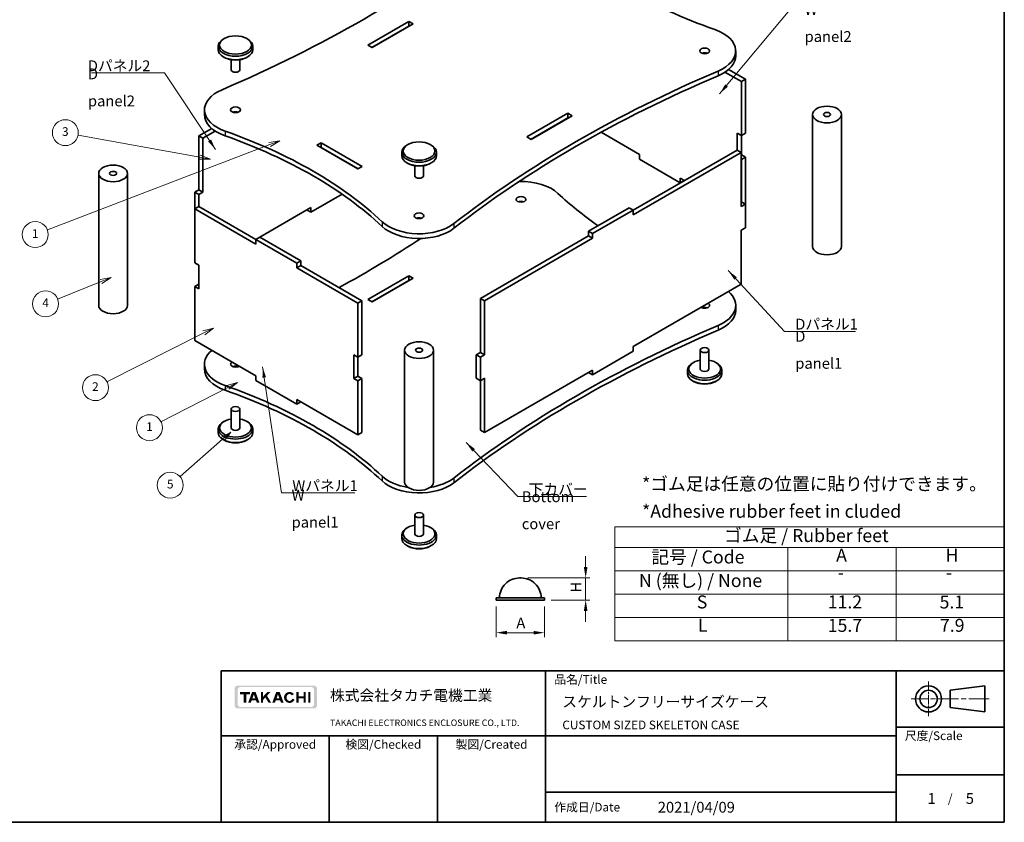
# Model space of a CAD drawing. Units: millimetres. Extents: x 14 to 5333, y 8 to 1132.
# Drawn here: x 178 to 406, y 8 to 193 of the extents above; entities that cross this region are included whole.
import ezdxf
from ezdxf.enums import TextEntityAlignment as Align

# ---------------------------------------------------------------- set-up
doc = ezdxf.new("R2010")
doc.units = ezdxf.units.MM
doc.linetypes.add('CHAIN', pattern=[0.35429999999999995, 0.2362, -0.0295, 0.0591, -0.0295])
doc.layers.get('Defpoints').update_dxf_attribs({"lineweight": 25})
for name, color, linetype, lineweight in [('Border (ISO)', 7, 'Continuous', 35), ('Dimension (ISO)', 7, 'Continuous', 18), ('Hatch (ISO)', 1, 'Continuous', 18), ('Symbol (ISO)', 7, 'Continuous', 18), ('Symbol (TK)', 100, 'Continuous', 18), ('Title (ISO)', 7, 'Continuous', 35), ('Visible (ISO)', 7, 'Continuous', 35), ('Visible Narrow (ISO)', 7, 'Continuous', 25)]:
    doc.layers.add(name, color=color, linetype=linetype, lineweight=lineweight)
doc.styles.add('Note Text (TK)', font='txt')
doc.styles.add('Note Text (TK2)', font='txt')
doc.styles.add('Note Text (TK3)', font='txt')
doc.styles.add('文字スタイル67', font='arial.ttf')
doc.dimstyles.new('Default - Method 1b (TK)', dxfattribs={"dimtxt": 2.5, "dimasz": 2.5, "dimexe": 1, "dimexo": 1.499999999999999, "dimgap": 1, "dimtad": 1, "dimtoh": 1, "dimrnd": 1e-08, "dimdsep": 46, "dimtxsty": 'Note Text (TK)', "dimcen": 0.09, "dimdle": 5, "dimclrd": 100, "dimclre": 100, "dimclrt": 7, "dimadec": 1, "dimazin": 1, "dimtfac": 1, "dimtmove": 0, "dimatfit": 3, "dimfxl": 1, "dimtolj": 1, "dimlwd": -1, "dimlwe": -1, "dimarcsym": 0})
doc.dimstyles.new('Default - Method 1b (TK)$7', dxfattribs={"dimtxt": 2.5, "dimasz": 2.5, "dimexe": 1, "dimexo": 1.499999999999999, "dimgap": 1, "dimtad": 1, "dimtoh": 1, "dimrnd": 1e-08, "dimdsep": 46, "dimtxsty": 'Note Text (TK)', "dimcen": 0.09, "dimdle": 5, "dimclrd": 100, "dimclre": 100, "dimclrt": 7, "dimadec": 1, "dimazin": 1, "dimtfac": 1, "dimtmove": 0, "dimatfit": 3, "dimfxl": 1, "dimtolj": 1, "dimlwd": -1, "dimlwe": -1, "dimarcsym": 0})

# ---------------------------------------------------------------- blocks, each defined once
blk = doc.blocks.new('図面枠 tk図枠')
at = {"layer": 'Border (ISO)'}
for p in [(405.4999999999999, 289), (14.50000000000001, 8.000000000000007)]:
    blk.add_line(p, (405.4999999999999, 8.000000000000007), dxfattribs=at)
blk = doc.blocks.new('表題欄 tk表題欄')
at = {"layer": 'Hatch (ISO)'}
h = blk.add_hatch(color=256, dxfattribs=at)
edge = h.paths.add_edge_path(flags=0)
edge.add_arc((95.57537688673352, 236.2990653650367), 0.5958259999999996, 269.9999999999897, 360)
edge.add_line((96.17120288673351, 236.2990653650368), (96.17120288673348, 239.7107813650365))
edge.add_arc((95.5753768867335, 239.7107813650366), 0.5958259999999996, 0, 90.0000000000068)
edge.add_line((95.57537688673342, 240.3066073650366), (79.13710888673356, 240.3066073650366))
edge.add_arc((79.13710888673353, 239.7107813650366), 0.5958259999999996, 89.99999999999744, 180)
edge.add_line((78.54128288673353, 239.7107813650365), (78.54128288673331, 236.2990653650368))
edge.add_arc((79.13710888673332, 236.2990653650365), 0.5958259999999996, 180, 270.0000000000231)
edge.add_line((79.13710888673356, 235.7032393650365), (95.57537688673342, 235.7032393650367))
edge = h.paths.add_edge_path()
edge.add_line((77.83935088673357, 239.9556413650366), (77.83935088673357, 236.0542053650368))
edge.add_arc((78.54128288673346, 236.0542053650367), 0.7019319999998935, 180, 270.0000000000087)
edge.add_line((78.54128288673357, 235.3522733650368), (96.17120288673352, 235.3522733650368))
edge.add_arc((96.17120288673351, 236.0542053650367), 0.7019319999998921, 270, 360)
edge.add_line((96.8731348867334, 236.0542053650368), (96.87313488673352, 239.9556413650366))
edge.add_arc((96.1712028867336, 239.9556413650367), 0.7019319999998921, 0, 90.00000000000873)
edge.add_line((96.17120288673348, 240.6575733650367), (78.54128288673357, 240.6575733650366))
edge.add_arc((78.54128288673357, 239.9556413650366), 0.7019319999999984, 90, 180)
for points in [[(79.07181288673355, 239.1476033650369), (79.07181288673355, 238.6578833650367), (79.92066088673353, 238.6578833650367), (79.92066088673353, 236.6581933650368), (80.50832488673353, 236.6581933650368), (80.50832488673353, 238.6578833650367), (81.35717288673355, 238.6578833650367), (81.35717288673355, 239.1476033650369)], [(85.68407849525303, 236.6581933650368), (84.9434673993943, 237.8918698287545), (84.41792288673358, 237.3246628822781), (84.41792288673358, 236.6581933650368), (83.89555488673355, 236.6581933650368), (83.89555488673355, 239.1476033650369), (84.41792288673358, 239.1476033650369), (84.41792288673358, 238.0993979968839), (85.38913556809511, 239.1476033650369), (86.10696490847272, 239.1476033650369), (85.31925422435492, 238.2974470774499), (86.30334488673353, 236.6581933650368)], [(92.09142939614459, 239.1476033650369), (92.09142939614459, 236.6581933650368), (92.60971639614465, 236.6581933650368), (92.60971639614465, 237.6580383650368), (93.76872039614462, 237.6580383650368), (93.76872039614462, 236.6581933650368), (94.28700739614459, 236.6581933650368), (94.28700739614459, 239.1476033650369), (93.76872039614462, 239.1476033650369), (93.76872039614462, 238.1477583650367), (92.60971639614465, 238.1477583650367), (92.60971639614465, 239.1476033650369)], [(94.84202339614467, 239.1476033650369), (94.84202339614467, 236.6581933650368), (95.36439139614473, 236.6581933650368), (95.36439139614473, 239.1476033650369)]]:
    blk.add_hatch(color=256, dxfattribs=at).paths.add_polyline_path(points)
h = blk.add_hatch(color=256, dxfattribs=at)
h.paths.add_polyline_path([(82.59020695886475, 237.7110913650368), (81.95242681460243, 237.7110913650368), (82.27131688673356, 238.5794973650367)], flags=0)
h.paths.add_polyline_path([(82.77903014574996, 237.1968853650368), (81.76360362771717, 237.1968853650368), (81.56578886050404, 236.6581933650368), (80.94907288673355, 236.6581933650368), (81.86321688673357, 239.1476033650369), (82.67941688673353, 239.1476033650369), (83.59356088673351, 236.6581933650368), (82.97684491296302, 236.6581933650368)])
h = blk.add_hatch(color=256, dxfattribs=at)
h.paths.add_polyline_path([(87.52707281460246, 237.7110913650368), (88.16485295886469, 237.7110913650368), (87.84596288673359, 238.5794973650367)], flags=0)
h.paths.add_polyline_path([(87.14043486050403, 236.6581933650368), (87.3382496277172, 237.1968853650368), (88.35367614574989, 237.1968853650368), (88.551490912963, 236.6581933650368), (89.16820688673343, 236.6581933650368), (88.25406288673352, 239.1476033650369), (87.43786288673356, 239.1476033650369), (86.52371888673358, 236.6581933650368)])
h = blk.add_hatch(color=256, dxfattribs=at)
edge = h.paths.add_edge_path()
edge.add_arc((90.52309888673334, 237.9028983650369), 1.273272000000011, 38.55054079078439, 336.5820184016556)
edge.add_line((91.69149139614446, 237.3968543650369), (91.17255542714857, 237.6216113977801))
edge.add_ellipse((90.52309888673352, 237.9028983650369), major_axis=(0, -0.7998759999999119), ratio=0.8673469387756529, start_angle=128.5505407907963, end_angle=426.582018401653, ccw=False)
edge.add_line((91.09381514418376, 238.3576891122095), (91.51887237036831, 238.6964075050431))
at = {"layer": 'Title (ISO)'}
for p, q in [((74.70882392282105, 244.052739026017), (255.7088239228211, 244.052739026017)), ((74.70882392282105, 209.052739026017), (74.70882392282105, 244.052739026017)), ((149.7088239228211, 244.052739026017), (149.7088239228211, 209.052739026017)), ((230.7088239228211, 244.052739026017), (230.7088239228211, 209.052739026017)), ((255.7088239228211, 244.052739026017), (255.7088239228211, 209.052739026017)), ((243.2088239228211, 239.552739026017), (251.2088239228211, 240.5527390260171)), ((243.2088239228211, 239.552739026017), (243.2088239228211, 235.552739026017)), ((251.2088239228211, 234.552739026017), (251.2088239228211, 240.5527390260171)), ((243.2088239228211, 235.552739026017), (251.2088239228211, 234.552739026017)), ((230.7088239228211, 231.052739026017), (255.7088239228211, 231.052739026017)), ((74.70882392282105, 229.052739026017), (230.7088239228211, 229.052739026017)), ((99.70882392282108, 229.052739026017), (99.70882392282108, 209.052739026017)), ((124.708823922821, 229.052739026017), (124.708823922821, 209.052739026017)), ((230.7088239228211, 220.052739026017), (255.7088239228211, 220.052739026017)), ((149.7088239228211, 216.052739026017), (230.7088239228211, 216.052739026017)), ((255.7088239228211, 209.052739026017), (74.70882392282105, 209.052739026017))]:
    blk.add_line(p, q, dxfattribs=at)
at = {"layer": 'Title (ISO)', "color": 4, "linetype": 'CHAIN', "lineweight": 18, "ltscale": 8.889559745788574}
blk.add_line((238.2088239228211, 241.552739026017), (238.2088239228211, 233.552739026017), dxfattribs=at)
at = {"layer": 'Title (ISO)', "color": 4, "linetype": 'CHAIN', "lineweight": 18, "ltscale": 20.00163269042969}
blk.add_line((252.2088239228211, 237.552739026017), (234.2088239228211, 237.552739026017), dxfattribs=at)
at = {"layer": 'Title (ISO)'}
for radius in [3, 2]:
    blk.add_circle((238.2088239228211, 237.552739026017), radius, dxfattribs=at)
at = {"layer": 'Title (ISO)', "color": 1, "char_height": 2.000000029802322, "line_spacing_factor": 1.5, "style": 'Note Text (TK)'}
for s, insert, attachment_point in [('\\fＭＳ Ｐゴシック|b0|i0;\\H2.0000;品名/Title', (151.708823922821, 242.052739026017), 4), ('\\fＭＳ Ｐゴシック|b0|i0;\\H2.0000;尺度/Scale', (232.7088239228211, 229.052739026017), 4), ('\\fＭＳ Ｐゴシック|b0|i0;\\H2.0000;承認/Approved', (87.20882392282108, 227.052739026017), 5), ('\\fＭＳ Ｐゴシック|b0|i0;\\H2.0000;検図/Checked', (112.208823922821, 227.052739026017), 5), ('\\fＭＳ Ｐゴシック|b0|i0;\\H2.0000;製図/Created', (137.2088239228211, 227.052739026017), 5), ('\\fＭＳ Ｐゴシック|b0|i0;\\H2.0000;作成日/Date', (151.708823922821, 212.552739026017), 4)]:
    blk.add_mtext(s, dxfattribs=dict(at, insert=insert, attachment_point=attachment_point))
at = {"layer": 'Title (ISO)', "color": 7, "line_spacing_factor": 1.5, "style": 'Note Text (TK)'}
for s, insert, char_height, attachment_point in [('株式会社タカチ電機工業', (99.87313488673345, 238.052739026017), 2.5, 4), ('\\fArial|b0|i0;\\H1.4986;TAKACHI ELECTRONICS ENCLOSURE CO., LTD.', (99.87313488673342, 232.052739026017), 1.49859994649887, 4), ('\\fＭＳ Ｐゴシック|b0|i0;\\H2.0000;/', (243.2088239228211, 214.552739026017), 2.000000029802322, 5)]:
    blk.add_mtext(s, dxfattribs=dict(at, insert=insert, char_height=char_height, attachment_point=attachment_point))
at = {"layer": 'Title (ISO)', "color": 7}
for tag, p, height, style in [('<品名>_001', (153.5667784682756, 235.6535912987443), 2.5, 'Note Text (TK)'), ('<Title>_001', (153.5696697597652, 230.5520568828656), 2.000000029802322, '文字スタイル67'), ('<総ページ数>_001', (246.7997330137301, 213.302739026017), 2.5, 'Note Text (TK)'), ('作成日_001', (175.6250171046392, 211.2814322078352), 2.5, 'Note Text (TK)'), ('<ページ_No.>_001', (237.9488807410029, 213.302739026017), 2.5, 'Note Text (TK)')]:
    blk.add_attdef(tag, p, '', height=height, dxfattribs=dict(at, style=style))
at = {"layer": 'Title (ISO)', "color": 7, "style": 'Note Text (TK)'}
blk.add_attdef('<尺度>', text='', height=2.5, dxfattribs=at).set_placement((243.2088239228211, 223.5527390260171), align=Align.MIDDLE_CENTER)
blk = doc.blocks.new('*D6')
at = {"layer": 'Defpoints', "color": 0}
for p in [(288.0517384662003, 59.34664679374123), (299.2517384662003, 59.34664679374123), (299.2517384662003, 51.81178797882193)]:
    blk.add_point(p, dxfattribs=at)
at = {"layer": 'Dimension (ISO)', "color": 100}
for p, q in [((288.0517384662003, 57.84664679374124), (288.0517384662003, 50.81178797882192)), ((299.2517384662003, 57.84664679374124), (299.2517384662003, 50.81178797882192)), ((290.5517384662003, 51.81178797882193), (296.7517384662003, 51.81178797882193))]:
    blk.add_line(p, q, dxfattribs=at)
for points in [[(290.5517384662003, 52.22845464548859), (290.5517384662003, 51.39512131215526), (288.0517384662003, 51.81178797882193)], [(296.7517384662003, 52.22845464548859), (296.7517384662003, 51.39512131215526), (299.2517384662003, 51.81178797882193)]]:
    blk.add_solid(points, dxfattribs=at)
at = {"layer": 'Dimension (ISO)', "color": 7, "insert": (291.9684997796722, 54.06178797882192), "char_height": 2.5, "attachment_point": 4, "style": 'Note Text (TK)'}
blk.add_mtext('\\A1; A', dxfattribs=at)
blk = doc.blocks.new('*D7')
at = {"layer": 'Defpoints', "color": 0}
for p in [(293.8517405229681, 64.45099676602064), (308.7507553413647, 64.45099676602064), (299.2517384662004, 59.34664679374126)]:
    blk.add_point(p, dxfattribs=at)
at = {"layer": 'Dimension (ISO)', "color": 100}
for p, q in [((308.7507553413647, 66.95099676602064), (308.7507553413647, 69.45099676602064)), ((295.3517405229682, 64.45099676602064), (309.7507553413647, 64.45099676602064)), ((308.7507553413647, 59.34664679374127), (308.7507553413647, 64.45099676602064)), ((300.7517384662004, 59.34664679374126), (309.7507553413647, 59.34664679374127)), ((308.7507553413647, 56.84664679374127), (308.7507553413647, 54.34664679374127))]:
    blk.add_line(p, q, dxfattribs=at)
for points in [[(308.334088674698, 66.95099676602064), (309.1674220080314, 66.95099676602064), (308.7507553413647, 64.45099676602064)], [(308.334088674698, 56.84664679374127), (309.1674220080314, 56.84664679374127), (308.7507553413647, 59.34664679374127)]]:
    blk.add_solid(points, dxfattribs=at)
at = {"layer": 'Dimension (ISO)', "color": 7, "insert": (306.5007553413646, 60.30791264155897), "char_height": 2.5, "attachment_point": 4, "rotation": 90, "style": 'Note Text (TK)'}
blk.add_mtext('\\A1; H', dxfattribs=at)
blk = doc.blocks.new('テーブル2')
at = {"layer": 'Symbol (ISO)'}
for p, q in [((315.5, 76.28779877669749), (405.4999999999999, 76.28779877669749)), ((315.5, 76.28779877669749), (315.5, 71.5077986574882)), ((405.4999999999999, 76.28779877669749), (405.4999999999999, 71.5077986574882)), ((315.5, 71.5077986574882), (405.4999999999999, 71.5077986574882)), ((315.5, 71.5077986574882), (315.5, 66.1077985382789)), ((355.5, 71.5077986574882), (355.5, 66.1077985382789)), ((380.5, 71.5077986574882), (380.5, 66.1077985382789)), ((405.4999999999999, 71.5077986574882), (405.4999999999999, 66.1077985382789)), ((315.5, 66.1077985382789), (405.4999999999999, 66.1077985382789)), ((315.5, 66.1077985382789), (315.5, 49.90779818065103)), ((355.5, 66.1077985382789), (355.5, 49.90779818065103)), ((380.5, 66.1077985382789), (380.5, 49.90779818065103)), ((405.4999999999999, 66.1077985382789), (405.4999999999999, 49.90779818065103)), ((315.5, 60.70779841906961), (405.4999999999999, 60.70779841906961)), ((315.5, 55.30779829986031), (405.4999999999999, 55.30779829986031)), ((315.5, 49.90779818065103), (405.4999999999999, 49.90779818065103))]:
    blk.add_line(p, q, dxfattribs=at)
at = {"layer": 'Symbol (ISO)', "color": 7, "char_height": 3.000000119209289, "attachment_point": 7, "style": 'Note Text (TK3)'}
for s, insert in [('ゴム足 / Rubber feet', (340.7391720185059, 71.81885132945712)), ('記号 / Code', (323.9371227484665, 66.86043015859659)), ('A', (366.6365474852268, 67.29025469805684)), ('H', (391.9070043518212, 67.3077985801884)), ('N (無し) / None', (321.0736709191468, 61.41657038993772)), ('-', (367.0115933085948, 63.26744764513906)), ('-', (392.0115933085948, 63.26744764513906)), ('S', (334.4371234637223, 56.47271059904351)), ('11.2', (364.6938398113946, 56.48148259307827)), ('5.1', (390.5478460788885, 56.46393873248353)), ('L', (334.6734746213386, 51.10779822256055)), ('15.7', (364.6938398113946, 51.06393861327425)), ('7.9', (390.6246462785487, 51.07271047983423))]:
    blk.add_mtext(s, dxfattribs=dict(at, insert=insert))
blk = doc.blocks.new('バルーン1')
at = {"layer": 'Symbol (TK)', "color": 100}
for p, q in [((219.5755803483582, 161.6755054135437), (191.4500724820332, 166.7970593987611)), ((219.5755803483582, 161.6755054135437), (222.0351345949744, 161.2276294173666)), ((222.0351345949744, 161.2276294173666), (219.6651555475936, 162.167416262867)), ((219.4860051491227, 161.1835945642204), (222.0351345949744, 161.2276294173666))]:
    blk.add_line(p, q, dxfattribs=at)
at = {"layer": 'Symbol (TK)'}
blk.add_circle((188.5000039803121, 167.3342562793816), 3.000000044703483, dxfattribs=at)
at = {"layer": 'Symbol (TK)', "color": 7, "insert": (188.5000039803121, 167.328408326238), "char_height": 2.000000029802322, "attachment_point": 5, "style": 'Note Text (TK2)'}
blk.add_mtext('3', dxfattribs=at)
blk = doc.blocks.new('バルーン2')
at = {"layer": 'Symbol (TK)', "color": 100}
for p, q in [((235.7474779491258, 164.5768746513482), (184.3487387213983, 144.8619171687676)), ((238.0816594255868, 165.4721940552185), (235.5684140683518, 165.0437109466404)), ((235.7474779491258, 164.5768746513482), (238.0816594255868, 165.4721940552185)), ((235.9265418298999, 164.1100383560561), (238.0816594255868, 165.4721940552185))]:
    blk.add_line(p, q, dxfattribs=at)
at = {"layer": 'Symbol (TK)'}
blk.add_circle((181.5515154402835, 143.7889893326951), 3.000000044703483, dxfattribs=at)
at = {"layer": 'Symbol (TK)', "color": 7, "insert": (181.5515154402835, 143.765597520121), "char_height": 2.000000029802322, "attachment_point": 5, "style": 'Note Text (TK2)'}
blk.add_mtext('1', dxfattribs=at)
blk = doc.blocks.new('バルーン3')
at = {"layer": 'Symbol (TK)', "color": 100}
for p, q in [((196.7727834696326, 132.9233561809898), (186.7166937699268, 128.9005029809455)), ((199.0939419793835, 133.8519159112232), (196.5870715235859, 133.38758788294)), ((196.7727834696326, 132.9233561809898), (199.0939419793835, 133.8519159112232)), ((196.9584954156793, 132.4591244790396), (199.0939419793835, 133.8519159112232))]:
    blk.add_line(p, q, dxfattribs=at)
at = {"layer": 'Symbol (TK)'}
blk.add_circle((183.9375788331763, 127.7887416750648), 3.000000044703483, dxfattribs=at)
at = {"layer": 'Symbol (TK)', "color": 7, "insert": (183.9375788331763, 127.7711978162163), "char_height": 2.000000029802322, "attachment_point": 5, "style": 'Note Text (TK2)'}
blk.add_mtext('4', dxfattribs=at)
blk = doc.blocks.new('バルーン4')
at = {"layer": 'Symbol (TK)', "color": 100}
for p, q in [((220.5026349863589, 121.0769284983336), (198.1174414990997, 109.7705086138647)), ((222.7341458678896, 122.2040306168704), (220.2772145626516, 121.5232306746397)), ((220.5026349863589, 121.0769284983336), (222.7341458678896, 122.2040306168704)), ((220.7280554100663, 120.6306263220274), (222.7341458678896, 122.2040306168704))]:
    blk.add_line(p, q, dxfattribs=at)
at = {"layer": 'Symbol (TK)'}
blk.add_circle((195.4485047735005, 108.4224693716808), 3.000000044703483, dxfattribs=at)
at = {"layer": 'Symbol (TK)', "color": 7, "insert": (195.4485047735005, 108.4049255128323), "char_height": 2.000000029802322, "attachment_point": 5, "style": 'Note Text (TK2)'}
blk.add_mtext('2', dxfattribs=at)
blk = doc.blocks.new('バルーン5')
at = {"layer": 'Symbol (TK)', "color": 100}
for p, q in [((228.2837678503546, 109.624887368109), (225.8315157547757, 108.9274207669527)), ((226.0599613355973, 108.4826594640012), (228.2837678503546, 109.624887368109)), ((226.2884069164188, 108.0378981610497), (228.2837678503546, 109.624887368109)), ((226.0599613355973, 108.4826594640012), (210.595504536487, 100.5395520216078))]:
    blk.add_line(p, q, dxfattribs=at)
at = {"layer": 'Symbol (TK)'}
blk.add_circle((207.9351541528442, 99.17309930967659), 3.000000044703483, dxfattribs=at)
at = {"layer": 'Symbol (TK)', "color": 7, "insert": (207.9351541528442, 99.14970749710247), "char_height": 2.000000029802322, "attachment_point": 5, "style": 'Note Text (TK2)'}
blk.add_mtext('1', dxfattribs=at)
blk = doc.blocks.new('バルーン6')
at = {"layer": 'Symbol (TK)', "color": 100}
for p, q in [((226.7307531162085, 98.15244169673782), (224.5219204737304, 96.87923379638418)), ((224.8517232485091, 96.50342782284427), (226.7307531162085, 98.15244169673782)), ((225.1815260232878, 96.12762184930438), (226.7307531162085, 98.15244169673782)), ((224.8517232485091, 96.50342782284427), (215.0040141844363, 87.86119751460285))]:
    blk.add_line(p, q, dxfattribs=at)
at = {"layer": 'Symbol (TK)'}
blk.add_circle((212.7529897591731, 85.8857257184697), 3.000000044703483, dxfattribs=at)
at = {"layer": 'Symbol (TK)', "color": 7, "insert": (212.7529897591731, 85.87987776532617), "char_height": 2.000000029802322, "attachment_point": 5, "style": 'Note Text (TK2)'}
blk.add_mtext('5', dxfattribs=at)

msp = doc.modelspace()

# ---------------------------------------------------------------- linework, layer by layer
at = {"layer": 'Visible (ISO)'}
for p, q in [((258.4198870037284, 187.5866174680175), (267.8951178716281, 193.0571445602333)), ((267.8951178716281, 191.9684824523297), (259.3626960453105, 187.0422864140657)), ((268.8850673652893, 192.4855969535839), (259.4098364973896, 187.0150698613681)), ((267.8951178716281, 193.0571445602333), (267.8951178716281, 191.9684824523297)), ((267.8951178716281, 193.0571445602333), (268.8850673652893, 192.4855969535839)), ((267.9422583237073, 191.9412658996321), (267.8951178716281, 191.9684824523297)), ((225.2330087400398, 189.083527866385), (224.9973064796443, 188.9474451028971)), ((230.4184584687411, 189.083527866385), (230.6541607291366, 188.9474451028971)), ((223.8257336043905, 187.3144519410416), (223.8257336043905, 186.4979553601139)), ((231.8257336043905, 187.3144519410416), (231.8257336043905, 186.4979553601139)), ((259.4098364973896, 187.0150698613681), (258.4198870037284, 187.5866174680175)), ((225.2330087400398, 184.7288794347704), (224.9973064796443, 184.8649621982584)), ((230.4184584687411, 184.7288794347704), (230.6541607291366, 184.8649621982584)), ((343.4203462615815, 186.225789833138), (343.4203462615815, 185.1371277252343)), ((226.8257336043904, 184.1890895242687), (226.8257336043904, 181.8711414015234)), ((228.8257336043904, 184.1890895242687), (228.8257336043904, 181.8711414015234)), ((344.7340547605663, 179.1222695790667), (340.9250526994601, 181.3213979443902)), ((341.7439623449487, 181.937262348029), (345.6768638021483, 179.6666006330185)), ((344.7340547605663, 179.1222695790667), (345.6768638021483, 179.6666006330185)), ((344.7340547605663, 166.6570884435701), (344.7340547605663, 179.1222695790667)), ((345.6768638021484, 179.6666006330185), (345.6768638021484, 167.2014194975219)), ((220.6541607291367, 172.6175134843425), (220.6541607291367, 171.5288513764389)), ((295.1894396254289, 166.3577063638966), (304.6646704933287, 171.8282334561124)), ((304.6646704933287, 170.7395713482088), (296.1322486670109, 165.8133753099448)), ((305.6546199869898, 171.256685849463), (296.17938911909, 165.7861587572472)), ((304.6646704933287, 171.8282334561124), (304.6646704933287, 170.7395713482088)), ((304.6646704933287, 171.8282334561124), (305.6546199869898, 171.256685849463)), ((304.7118109454078, 170.7123547955112), (304.6646704933287, 170.7395713482088)), ((361.1997113004562, 141.0463123551371), (361.1997113004562, 171.5288513764389)), ((367.8663779671229, 141.0463123551371), (367.8663779671229, 171.5288513764389)), ((219.3640224561915, 166.6162636145237), (222.3305446457695, 168.3289859992336)), ((219.3640224561915, 166.6162636145237), (220.3068314977735, 166.0719325605719)), ((219.3640224561915, 154.1238659263295), (219.3640224561915, 166.6162636145237)), ((223.149454291258, 167.7131215955947), (220.3068314977735, 166.0719325605719)), ((296.17938911909, 165.7861587572472), (295.1894396254289, 166.3577063638966)), ((312.3091527483585, 167.4146895683555), (321.1638287210147, 162.3024400119556)), ((343.7912457189842, 163.3094524617664), (343.7912457189842, 167.2014194975219)), ((343.7912457189842, 167.2014194975219), (344.7340547605663, 166.6570884435701)), ((344.7340547605663, 166.6570884435701), (345.6768638021484, 167.2014194975219)), ((344.7340547605663, 166.6570884435701), (344.7340547605663, 162.2480069065604)), ((220.3068314977735, 166.0719325605719), (220.3068314977735, 153.5795348723777)), ((246.6347739839526, 164.4525476750653), (247.6247234776138, 165.0240952817147)), ((256.1100048518524, 158.9820205828495), (246.6347739839526, 164.4525476750653)), ((247.6247234776138, 163.935433173811), (247.5775830255347, 163.9082166211134)), ((247.6247234776138, 165.0240952817147), (247.6247234776138, 163.935433173811)), ((247.6247234776138, 165.0240952817147), (257.0999543455136, 159.5535681894989)), ((256.1571453039314, 159.0092371355471), (247.6247234776138, 163.935433173811)), ((267.6594156112326, 164.5886304385532), (267.4237133508371, 164.4525476750653)), ((272.844865339934, 164.5886304385532), (273.0805676003295, 164.4525476750653)), ((266.2521404755833, 162.8195545132098), (266.2521404755833, 162.0030579322821)), ((274.2521404755832, 162.8195545132098), (274.2521404755832, 162.0030579322821)), ((319.7496151586416, 149.4562271386927), (343.7676754929447, 163.3230607381152)), ((344.7104845345268, 162.7787296841634), (319.7496151586416, 148.367565030789)), ((321.1638287210147, 162.3024400119556), (321.1638287210147, 161.2137779040519)), ((344.7104845345268, 162.7787296841634), (343.7676754929447, 163.3230607381152)), ((344.7104845345268, 150.2863319959692), (344.7104845345268, 162.7787296841634)), ((344.7340547605663, 162.2480069065604), (344.7104845345268, 162.2343986302117)), ((344.7340547605663, 162.2480069065604), (345.6768638021484, 161.7036758526086)), ((345.6768638021484, 161.7036758526086), (344.7340547605663, 161.1593447986568)), ((345.6768638021484, 161.7036758526086), (345.6768638021484, 149.2384947171119)), ((257.0999543455136, 159.5535681894989), (256.1100048518524, 158.9820205828495)), ((267.6594156112326, 160.2339820069387), (267.4237133508371, 160.3700647704267)), ((269.2521404755833, 159.6941920964369), (269.2521404755833, 157.3762439736916)), ((271.2521404755833, 159.6941920964369), (271.2521404755833, 157.3762439736916)), ((272.844865339934, 160.2339820069387), (273.0805676003295, 160.3700647704267)), ((330.5919191368354, 155.7704673645337), (321.1638287210147, 161.2137779040519)), ((344.7340547605663, 161.1593447986568), (344.7104845345268, 161.1729530750055)), ((344.7340547605663, 151.3613858275241), (344.7340547605663, 161.1593447986568)), ((196.2081290235952, 127.4380360063417), (196.2081290235952, 157.9205750276434)), ((202.8747956902618, 127.4380360063417), (202.8747956902618, 157.9205750276434)), ((330.5919191368354, 156.8591294724374), (331.5818686304965, 156.287581865788)), ((330.5919191368354, 156.8591294724374), (330.5919191368354, 155.7704673645337)), ((331.5347281784174, 156.3147984184856), (330.5919191368354, 155.7704673645337)), ((219.3640224561915, 154.1238659263295), (218.4212134146094, 153.5795348723777)), ((219.3640224561915, 153.0352038184259), (218.4212134146094, 153.5795348723777)), ((218.4212134146094, 153.5795348723777), (218.4212134146094, 149.7420009420174)), ((219.3640224561915, 154.1238659263295), (220.3068314977735, 153.5795348723777)), ((220.3068314977735, 153.5795348723777), (219.3640224561915, 153.0352038184259)), ((219.3640224561915, 150.2591154432716), (219.3640224561915, 153.0352038184259)), ((252.4645158695149, 153.1214122653016), (245.2677008736586, 148.9663291901361)), ((219.3404522301519, 150.2727237196204), (218.3976431885698, 149.7283926656686)), ((219.3404522301519, 150.2727237196204), (232.5397788123008, 142.652088964295)), ((344.7104845345268, 151.3749941038728), (345.6532935761089, 150.830663049921)), ((344.7104845345268, 150.2863319959692), (345.6532935761089, 150.830663049921)), ((345.6532935761089, 150.830663049921), (345.6532935761089, 145.3873525104029)), ((218.3976431885698, 149.7283926656686), (218.3976431885698, 137.263211530172)), ((232.5397788123008, 141.5634268563913), (218.3976431885698, 149.7283926656686)), ((232.4926383602216, 142.6793055169925), (245.2677008736586, 150.0549912980397)), ((245.2677008736586, 148.9663291901361), (244.3248918320765, 149.5106602440879)), ((245.2677008736586, 150.0549912980397), (245.2677008736586, 148.9663291901361)), ((309.378715701239, 144.5572476531263), (318.8068061170596, 150.0005581926445)), ((319.7496151586416, 149.4562271386927), (310.321524742821, 144.0129165991745)), ((318.8068061170596, 150.0005581926445), (319.7496151586416, 149.4562271386927)), ((319.7496151586416, 148.367565030789), (319.7496151586416, 149.4562271386927)), ((345.6532935761089, 149.2248864407632), (345.6768638021484, 149.2384947171119)), ((284.4178463253538, 129.0574208918483), (309.378715701239, 143.4685855452227)), ((310.321524742821, 144.0129165991745), (309.378715701239, 144.5572476531263)), ((309.378715701239, 143.4685855452227), (309.378715701239, 144.5572476531263)), ((310.321524742821, 142.9242544912709), (309.378715701239, 143.4685855452227)), ((310.321524742821, 142.9242544912709), (310.321524742821, 144.0129165991745)), ((344.7104845345267, 144.843021456451), (345.6532935761089, 145.3873525104029)), ((344.7104845345267, 132.3506237682568), (344.7104845345267, 144.843021456451)), ((233.4825878538828, 143.1964200182468), (232.5397788123008, 142.652088964295)), ((232.5397788123008, 142.652088964295), (241.9678692281214, 137.2087784247768)), ((232.5397788123008, 141.5634268563913), (232.5397788123008, 142.652088964295)), ((242.9106782697035, 137.7531094787286), (233.4825878538828, 143.1964200182468)), ((310.321524742821, 142.9242544912709), (285.3606553669359, 128.5130898378965)), ((218.3976431885698, 137.263211530172), (219.3404522301519, 136.7188804762201)), ((219.3404522301519, 136.7188804762201), (219.3404522301519, 131.2211368313068)), ((241.9678692281214, 137.2087784247768), (242.9106782697035, 137.7531094787286)), ((241.9678692281214, 136.1201163168731), (241.9678692281214, 137.2087784247768)), ((242.9106782697035, 136.664447370825), (241.9678692281214, 136.1201163168731)), ((242.9106782697035, 136.664447370825), (242.9106782697035, 137.7531094787286)), ((242.9106782697035, 136.664447370825), (257.0528138934344, 128.4994815615477)), ((256.1100048518524, 127.9551505075959), (241.9678692281214, 136.1201163168731)), ((258.4198870037284, 128.7988636412212), (267.8951178716281, 134.269390733437)), ((267.8951178716281, 134.269390733437), (267.8951178716281, 133.1807286255334)), ((267.8951178716281, 134.269390733437), (268.8850673652893, 133.6978431267876)), ((218.3976431885698, 131.7654678852586), (219.3404522301519, 132.3097989392104)), ((267.8951178716281, 133.1807286255334), (259.3626960453105, 128.2545325872694)), ((268.8850673652893, 133.6978431267876), (259.4098364973896, 128.2273160345719)), ((267.9422583237073, 133.1535120728358), (267.8951178716281, 133.1807286255334)), ((319.7496151586416, 117.9394591148825), (344.7104845345268, 132.3506237682568)), ((219.3404522301519, 131.2211368313068), (218.3976431885698, 131.7654678852586)), ((218.3976431885698, 131.7654678852586), (218.3976431885699, 119.300286749762)), ((257.0528138934344, 128.4994815615477), (256.1100048518524, 127.9551505075959)), ((256.1100048518524, 115.4899693720993), (256.1100048518524, 127.9551505075959)), ((257.0528138934344, 128.4994815615477), (257.0528138934344, 116.0343004260511)), ((259.4098364973896, 128.2273160345719), (258.4198870037284, 128.7988636412212)), ((285.3606553669359, 128.5130898378965), (284.4178463253538, 129.0574208918483)), ((284.4178463253538, 116.5650232036541), (284.4178463253538, 129.0574208918483)), ((285.3606553669359, 128.5130898378965), (285.3606553669359, 116.0206921497023)), ((343.4203462615815, 127.4380360063417), (343.4203462615815, 126.349373898438)), ((218.3976431885699, 119.300286749762), (232.5397788123008, 111.1353209404847)), ((266.91880714225, 117.0957459812571), (266.91880714225, 86.6132069599554)), ((273.5854738089166, 117.0957459812571), (273.5854738089166, 86.6132069599554)), ((284.4178463253538, 116.5650232036541), (283.4750372837718, 116.0206921497023)), ((284.4178463253538, 116.5650232036541), (285.3606553669359, 116.0206921497023)), ((319.7496151586416, 116.8507970069788), (310.321524742821, 111.4074864674607)), ((319.7496151586416, 117.9394591148825), (319.7496151586416, 116.8507970069788)), ((335.2487733863277, 112.7410975496426), (335.2487733863277, 117.0957459812572)), ((337.2487733863277, 112.7410975496426), (337.2487733863277, 117.0957459812572)), ((220.6541607291367, 113.8297596575462), (220.6541607291367, 112.7410975496426)), ((255.1671958102702, 116.0343004260511), (256.1100048518524, 115.4899693720993)), ((255.1671958102703, 110.5365567811377), (255.1671958102702, 116.0343004260511)), ((256.1100048518524, 115.4899693720993), (257.0528138934344, 116.0343004260511)), ((256.1100048518524, 115.4899693720993), (256.1100048518524, 111.0808878350896)), ((283.4750372837718, 116.0206921497023), (284.4178463253538, 115.4763610957505)), ((283.4750372837717, 110.5773816101841), (283.4750372837717, 116.0206921497023)), ((285.3606553669359, 116.0206921497023), (284.4178463253538, 115.4763610957505)), ((284.4178463253538, 115.4763610957505), (284.4178463253538, 110.0330505562323)), ((333.656048521977, 114.2380079480101), (333.4203462615815, 114.1019251845222)), ((338.8414982506783, 114.2380079480101), (339.0772005110739, 114.1019251845222)), ((285.3606553669359, 98.08498392198996), (310.321524742821, 112.4961485753643)), ((310.321524742821, 111.4074864674607), (309.378715701239, 111.9518175214125)), ((310.321524742821, 112.4961485753643), (310.321524742821, 111.4074864674607)), ((332.2487733863277, 111.652435441739), (332.2487733863277, 112.4689320226667)), ((340.2487733863277, 111.652435441739), (340.2487733863277, 112.4689320226667)), ((232.5397788123008, 111.1353209404847), (232.5397788123008, 110.0466588325811)), ((232.5397788123008, 110.0466588325811), (241.9678692281214, 104.6033482930629)), ((256.1100048518524, 111.0808878350896), (255.1671958102703, 110.5365567811377)), ((256.1100048518524, 109.9922257271859), (255.1671958102703, 110.5365567811377)), ((256.1100048518524, 111.0808878350896), (257.0528138934344, 110.5365567811377)), ((257.0528138934344, 110.5365567811377), (256.1100048518524, 109.9922257271859)), ((256.1100048518524, 97.5270445916893), (256.1100048518524, 109.9922257271859)), ((257.0528138934344, 110.5365567811377), (257.0528138934344, 98.07137564564115)), ((284.4178463253538, 110.0330505562323), (283.4750372837717, 110.5773816101841)), ((285.3606553669359, 110.5773816101841), (284.4178463253538, 110.0330505562323)), ((284.4178463253538, 98.62931497594175), (284.4178463253538, 110.0330505562323)), ((285.3606553669359, 110.5773816101841), (285.3606553669359, 98.08498392198996)), ((333.656048521977, 109.8833595163956), (333.4203462615815, 110.0194422798835)), ((338.8414982506783, 109.8833595163956), (339.0772005110739, 110.0194422798835)), ((241.9678692281214, 105.6920104009666), (256.1100048518524, 97.5270445916893)), ((241.9678692281214, 105.6920104009666), (241.9678692281214, 104.6033482930629)), ((241.9678692281214, 104.6033482930629), (242.9106782697035, 105.1476793470147)), ((226.8257336043904, 99.13282120084718), (226.8257336043904, 103.4874696324617)), ((228.8257336043904, 99.13282120084718), (228.8257336043904, 103.4874696324617)), ((225.2330087400398, 100.6297315992147), (224.9973064796443, 100.4936488357267)), ((230.4184584687411, 100.6297315992147), (230.6541607291366, 100.4936488357267)), ((257.0528138934343, 100.7930309154002), (257.0999543455135, 100.7658143627026)), ((257.0999543455135, 100.7658143627026), (257.0528138934343, 100.738597810005)), ((223.8257336043905, 98.04415909294354), (223.8257336043905, 98.86065567387126)), ((231.8257336043905, 98.04415909294354), (231.8257336043905, 98.86065567387126)), ((257.0528138934344, 98.07137564564115), (256.1100048518524, 97.5270445916893)), ((285.3606553669359, 98.08498392198996), (284.4178463253538, 98.62931497594175)), ((225.2330087400398, 96.27508316760014), (224.9973064796443, 96.41116593108812)), ((230.4184584687411, 96.27508316760014), (230.6541607291366, 96.41116593108812)), ((269.2521404755833, 74.6379237730154), (269.2521404755833, 78.99257220462994)), ((271.2521404755833, 74.6379237730154), (271.2521404755833, 78.99257220462994)), ((267.6594156112326, 76.1348341713829), (267.4237133508371, 75.99875140789496)), ((272.844865339934, 76.1348341713829), (273.0805676003295, 75.99875140789496)), ((266.2521404755833, 73.54926166511176), (266.2521404755833, 74.36575824603948)), ((274.2521404755832, 73.54926166511176), (274.2521404755832, 74.36575824603948)), ((267.6594156112326, 71.78018573976834), (267.4237133508371, 71.9162685032563)), ((272.844865339934, 71.78018573976834), (273.0805676003295, 71.9162685032563)), ((293.851740522968, 64.45099676602061), (293.4517364094325, 64.45099676602061)), ((299.2517384662003, 59.84664679374123), (288.0517384662003, 59.84664679374123)), ((288.0517384662003, 59.84664679374123), (288.0517384662003, 59.34664679374123)), ((288.0517384662003, 59.34664679374123), (299.2517384662003, 59.34664679374123)), ((299.2517384662003, 59.84664679374123), (299.2517384662003, 59.34664679374123))]:
    msp.add_line(p, q, dxfattribs=at)
for centre, start, end in [((293.4517364094325, 59.8509967660206), 89.99999999999955, 180.0541815412513), ((293.851740522968, 59.8509967660206), 359.9458184587486, 90)]:
    msp.add_arc(centre, 4.6, start, end, dxfattribs=at)
for centre, major_axis, ratio, start_param, end_param in [((51.80328554101869, 312.3472950337744), (-290.9333333333341, 1.74438e-11), 0.5773502691896262, 2.207216909764824, 2.505172070620432), ((395.5986025539186, 244.9863271072367), (-109.2666666666667, -8.9e-15), 0.5773502691896261, 0.548418245081173, 1.022378081713723), ((333.4203462615815, 186.225789833138), (10, -2.2e-15), 0.577350269189626, 5.348809563354379, 7.305563388893304), ((227.8257336043905, 187.3144519410416), (-4, -6e-16), 0.577350269189626, 5.497787143782141, 10.21017612416683), ((227.8257336043905, 186.4979553601139), (3.999999999999999, 2e-16), 0.5773502691896261, 3.141592674663217, 6.283185307179586), ((227.8257336043905, 186.225789833138), (3.666666666666666, 2.184e-13), 0.577350269189626, 3.926990816987002, 5.497787143781899), ((336.2487733863277, 185.1371277252343), (-1.133333333333296, -6.77e-14), 0.577350269189626, 4.124098060822488, 5.300679899946599), ((333.4203462615815, 185.1371277252343), (9.999999999999991, -2.9e-15), 0.577350269189626, 5.348809563354382, 6.283185307179588), ((227.8257336043905, 181.8711414015234), (0.9999999999999998, 0), 0.5773502691896261, 3.141592674663186, 6.283185307179586), ((512.2712214496984, 46.49600828370674), (290.9333333333327, -1.7355e-11), 0.577350269189626, 2.207216909764824, 2.505172070620432), ((512.2712214496984, 45.40734617580311), (-290.9333333333327, 1.78e-14), 0.577350269189626, 5.348809563354374, 5.646764724209902), ((230.6541607291366, 172.6175134843425), (-10, 6e-16), 0.5773502691896258, 5.348809563354375, 7.305563388893307), ((230.6541607291367, 171.5288513764389), (-10.00000000000002, 0), 0.577350269189626, 0, 1.022378081713723), ((227.8257336043905, 171.5288513764389), (-1.133333333333296, -6.77e-14), 0.577350269189626, 4.124098060822515, 5.300679899946599), ((168.4759044367998, 113.856976210244), (109.2666666666662, -4.4e-15), 0.5773502691896261, 0.5484182450811721, 1.022378081713724), ((168.4759044367998, 112.7683141023404), (-109.2666666666662, -6.5459e-12), 0.577350269189626, 3.690010898670596, 4.163970735303275), ((270.2521404755833, 162.8195545132098), (-4, -6e-16), 0.577350269189626, 5.497787143782141, 10.21017612416683), ((270.2521404755833, 162.0030579322821), (3.999999999999999, 2e-16), 0.5773502691896261, 3.141592674663217, 6.283185307179586), ((270.2521404755833, 161.7308924053062), (3.666666666666666, 2.184e-13), 0.577350269189626, 3.926990816987002, 5.497787143781899), ((270.2521404755833, 157.3762439736916), (0.9999999999999998, 0), 0.5773502691896261, 3.141592674663217, 6.283185307179586), ((293.8223665151349, 150.299940272318), (-10, -5.967e-13), 0.577350269189626, 3.6900108986706, 4.754652163961925), ((395.5986025539228, 186.1985732804421), (-109.2666666666717, -8.9e-15), 0.5773502691896261, 0.5484182450811756, 0.6940570485453766), ((293.8223665151349, 150.8442713262699), (-1.133333333333296, -6.77e-14), 0.5773502691896261, 4.1240980608225, 5.300679899946599), ((270.2521404755833, 149.7556092183662), (9.999999999999991, 5.973e-13), 0.5773502691896261, 3.690010898670596, 5.646764724209544), ((270.2521404755833, 148.6669471104625), (-9.999999999999991, 5.967e-13), 0.577350269189626, 0.5484182450815142, 2.505172070620419), ((270.2521404755833, 147.0339539486072), (-1.133333333333296, -6.77e-14), 0.577350269189626, 4.1240980608225, 5.300679899946599), ((51.80328554103237, 253.5595412069706), (-290.9333333333151, 1.73905e-11), 0.577350269189626, 2.328578697902225, 2.422354120922264), ((364.5330446337896, 141.0463123551371), (3.333333333333332, -2.2e-15), 0.577350269189626, 3.141592653589796, 6.283185307179589), ((333.4203462615815, 127.4380360063417), (9.999999999999996, -2.2e-15), 0.577350269189626, 5.348809563354381, 6.870626444971959), ((199.5414623569285, 127.4380360063417), (3.333333333333332, -2.2e-15), 0.577350269189626, 3.141592653589796, 6.283185307179589), ((336.2487733863277, 127.4380360063417), (1.133333333333335, 1e-16), 0.5773502691896261, 3.897574810179342, 7.097999477384915), ((336.2487733863277, 126.3493738984381), (-1.133333333333296, -6.77e-14), 0.5773502691896261, 4.124098060822488, 5.300679899946599), ((333.4203462615815, 126.349373898438), (9.999999999999991, -2.5e-15), 0.5773502691896261, 5.348809563354381, 6.28318530717959), ((512.2712214496984, -12.29174554308956), (290.9333333333327, -1.73728e-11), 0.5773502691896261, 2.207216909764822, 2.505172070620432), ((512.2712214496984, -13.3804076509932), (-290.9333333333328, 1.78e-14), 0.577350269189626, 5.348809563354374, 5.646764724209902), ((230.6541607291366, 113.8297596575462), (-10.00000000000001, -6e-16), 0.577350269189626, 5.695744169387213, 7.305563388893304), ((227.8257336043905, 113.8297596575462), (-1.133333333333331, 6.77e-14), 0.577350269189626, 5.468371136974444, 8.668795804180112), ((336.2487733863277, 112.4689320226667), (-4, 0), 0.577350269189626, 5.497787143782136, 10.21017612416683), ((336.2487733863277, 112.7410975496426), (3.666666666666666, 1e-16), 0.577350269189626, 1.84702295755849, 7.577755003210887), ((230.6541607291367, 112.7410975496426), (-10.00000000000003, -6e-16), 0.5773502691896262, 0, 1.022378081713722), ((227.8257336043905, 112.7410975496426), (-1.133333333333296, -6.77e-14), 0.5773502691896261, 4.1240980608225, 5.300679899946599), ((336.2487733863277, 111.652435441739), (3.999999999999999, 2e-16), 0.5773502691896261, 3.141592674663217, 6.283185307179586), ((336.2487733863277, 112.7410975496426), (0.9999999999999998, 0), 0.5773502691896261, 3.141592674663217, 6.283185307179586), ((336.2487733863277, 111.3802699147631), (3.666666666666666, 2.184e-13), 0.577350269189626, 3.926990816987014, 5.497787143781905), ((168.4759044367998, 55.06922238344771), (109.2666666666662, 1.33e-14), 0.577350269189626, 0.5484182450811721, 1.022378081713724), ((168.4759044367998, 53.98056027554408), (-109.2666666666662, -6.5237e-12), 0.577350269189626, 3.690010898670598, 4.163970735303275), ((227.8257336043905, 98.86065567387126), (-4, 0), 0.577350269189626, 5.497787143782136, 10.21017612416683), ((227.8257336043905, 99.13282120084718), (3.666666666666666, 1e-16), 0.577350269189626, 1.847022957558481, 7.577755003210887), ((227.8257336043905, 98.04415909294354), (3.999999999999999, 2e-16), 0.5773502691896261, 3.141592674663217, 6.283185307179586), ((227.8257336043905, 99.13282120084718), (0.9999999999999998, 0), 0.5773502691896261, 3.141592674663217, 6.283185307179586), ((227.8257336043905, 97.77199356596765), (3.666666666666666, 2.184e-13), 0.577350269189626, 3.926990816987007, 5.497787143781905), ((270.2521404755832, 90.96785539156988), (9.999999999999902, 5.956e-13), 0.5773502691896261, 3.690010898670596, 4.452347321557112), ((270.2521404755833, 89.8791932836663), (-9.999999999999991, 5.962e-13), 0.577350269189626, 0.5484182450815142, 2.505172070620419), ((270.2521404755833, 86.6132069599554), (3.333333333333332, -2.2e-15), 0.577350269189626, 3.141592653589796, 6.283185307179589), ((270.2521404755833, 90.96785539156988), (9.999999999999936, -1.9e-15), 0.5773502691896262, 4.972430639212073, 5.646764724209893), ((270.2521404755833, 74.36575824603949), (-4, 0), 0.577350269189626, 5.497787143782136, 10.21017612416683), ((270.2521404755833, 74.6379237730154), (3.666666666666666, 1e-16), 0.577350269189626, 1.847022957558483, 7.577755003210887), ((270.2521404755833, 73.54926166511176), (3.999999999999999, 2e-16), 0.5773502691896261, 3.141592674663217, 6.283185307179586), ((270.2521404755833, 74.6379237730154), (0.9999999999999998, 0), 0.5773502691896261, 3.141592674663217, 6.283185307179586), ((270.2521404755833, 73.27709613813585), (3.666666666666666, 2.186e-13), 0.577350269189626, 3.926990816987004, 5.497787143781899)]:
    msp.add_ellipse(centre, major_axis=major_axis, ratio=ratio, start_param=start_param, end_param=end_param, dxfattribs=at)
for centre, major_axis, ratio in [((227.8257336043905, 187.5866174680175), (3.666666666666666, -2.189e-13), 0.577350269189626), ((336.2487733863277, 186.225789833138), (-1.133333333333333, 6.77e-14), 0.5773502691896261), ((227.8257336043905, 172.6175134843425), (-1.133333333333333, 6.77e-14), 0.5773502691896261), ((364.5330446337896, 171.5288513764389), (-3.333333333333332, 0), 0.577350269189626), ((364.5330446337896, 171.5288513764389), (-0.8196666666666665, 4.89e-14), 0.5773502691896261), ((270.2521404755833, 163.0917200401857), (3.666666666666666, -2.189e-13), 0.577350269189626), ((199.5414623569285, 157.9205750276434), (-3.333333333333332, 0), 0.577350269189626), ((199.5414623569285, 157.9205750276434), (-0.8196666666666665, 4.89e-14), 0.5773502691896261), ((293.8223665151349, 151.9329334341735), (-1.133333333333333, 6.77e-14), 0.5773502691896261), ((270.2521404755833, 148.1226160565107), (-1.133333333333333, 6.77e-14), 0.5773502691896261), ((270.2521404755833, 117.0957459812571), (-3.333333333333332, 0), 0.577350269189626), ((270.2521404755833, 117.0957459812571), (-0.8196666666666665, 4.89e-14), 0.5773502691896261), ((336.2487733863277, 117.0957459812572), (-1, 0), 0.577350269189626), ((227.8257336043905, 103.4874696324617), (-1, 0), 0.577350269189626), ((270.2521404755833, 78.99257220462994), (-1, 0), 0.577350269189626)]:
    msp.add_ellipse(centre, major_axis=major_axis, ratio=ratio, dxfattribs=at)
at = {"layer": 'Visible Narrow (ISO)'}
for p, q in [((339.3635521273807, 181.5825760022973), (339.3635521273807, 180.4939138943937)), ((225.4407798214505, 167.6906937017182), (225.4407798214505, 166.6020315938146)), ((261.7186382923426, 146.7456623479255), (261.7186382923426, 145.6570002400219)), ((278.2944227410058, 146.3242977118976), (278.2944227410058, 145.235635603994)), ((339.3635521273807, 122.7948221755011), (339.3635521273807, 121.7061600675974)), ((225.4407798214504, 108.902939874922), (225.4407798214504, 107.8142777670183)), ((261.7186382923426, 87.95790852112927), (261.7186382923426, 86.86924641322562)), ((278.2944227410058, 87.53654388510135), (278.2944227410058, 86.44788177719774))]:
    msp.add_line(p, q, dxfattribs=at)

# ---------------------------------------------------------------- block references
for name in ['図面枠 tk図枠', 'テーブル2']:
    msp.add_blockref(name, (0, 0))
msp.add_blockref('表題欄 tk表題欄', (149.7911760771789, -201.0527390260171)).add_auto_attribs({'<品名>_001': 'スケルトンフリーサイズケース', '作成日_001': '2021/04/09', '<Title>_001': 'CUSTOM SIZED SKELETON CASE', '<ページ_No.>_001': '1', '<総ページ数>_001': '5'})
at = {"layer": 'Symbol (TK)'}
for name in ['バルーン1', 'バルーン2', 'バルーン3', 'バルーン4', 'バルーン5', 'バルーン6']:
    msp.add_blockref(name, (0, 0), dxfattribs=at)

# ---------------------------------------------------------------- texts
at = {"layer": 'Symbol (ISO)', "color": 7, "style": 'Note Text (TK)'}
for s, insert, char_height, width, attachment_point, line_spacing_factor in [('\\fＭＳ Ｐゴシック|b0|i0;W panel2', (359.3409309316112, 192.6749348297145), 2.5, 13.96198868751526, 4, 1.5), ('\\fＭＳ Ｐゴシック|b0|i0;D panel2', (193.7192335427602, 177.7908163805037), 2.5, 13.61111164093017, 4, 1.5), ('\\fＭＳ Ｐゴシック|b0|i0;Dパネル2', (193.6914085707405, 181.5401949178989), 2.5, 15.26315808296203, 7, 1.5), ('\\fＭＳ Ｐゴシック|b0|i0;Dパネル1', (357.1858164061408, 121.8509286321465), 2.5, 15.26315808296203, 7, 1.5), ('\\fＭＳ Ｐゴシック|b0|i0;D panel1', (357.1920351641681, 117.1647264445912), 2.5, 13.61111164093017, 4, 1.5), ('\\fＭＳ Ｐゴシック|b0|i0;Wパネル1', (240.959190557251, 84.52697599815468), 2.5, 15.61403512954712, 7, 1.5), ('\\fＭＳ Ｐゴシック|b0|i0;下カバー', (295.5697521600306, 83.68820476304367), 2.5, 14.16666626930236, 7, 1.5), ('\\fＭＳ Ｐゴシック|b0|i0;\\H3.0000;*ゴム足は任意の位置に貼り付けできます。\\P*Adhesive rubber feet in cluded', (321.7798645448874, 83.03209927635073), 3.000000119209289, 82.01754570007324, 4, 1.265217542648315), ('\\fＭＳ Ｐゴシック|b0|i0;W panel1', (240.7894952983389, 80.47052014582233), 2.5, 13.96198868751526, 4, 1.5), ('Bottom cover', (293.9976832970181, 79.77042825547228), 2.5, 21.43274784088135, 4, 1.5)]:
    msp.add_mtext(s, dxfattribs=dict(at, insert=insert, char_height=char_height, width=width, attachment_point=attachment_point, line_spacing_factor=line_spacing_factor))

# ---------------------------------------------------------------- dimensions: what is measured, and where the dimension line sits
at = {"layer": 'Dimension (ISO)', "color": 100}
for base, p1, p2, angle, text, override, picture, middle in [((308.7507553413647, 64.45099676602064), (299.2517384662003, 59.34664679374123), (293.851740522968, 64.45099676602061), 90, ' H', {"dimgap": 1, "dimtoh": 0, "dimdec": 2, "dimtol": 0, "dimlim": 0, "dimtp": 0, "dimtm": 0, "dimtdec": 2, "dimtofl": 1, "dimatfit": 1}, '*D7', (308.7507553413646, 61.89882177988085)), ((299.2517384662003, 51.81178797882193), (288.0517384662003, 59.34664679374123), (299.2517384662003, 59.34664679374123), 180, ' A', {"dimgap": 1, "dimtoh": 0, "dimdec": 2, "dimtol": 0, "dimlim": 0, "dimtp": 0, "dimtm": 0, "dimtdec": 2, "dimtofl": 0, "dimatfit": 1}, '*D6', (293.6517384662003, 51.81178797882193))]:
    dim = msp.add_linear_dim(base=base, p1=p1, p2=p2, angle=angle, text=text, dimstyle='Default - Method 1b (TK)', override=override, dxfattribs=at)
    dim.commit()
    dim.dimension.update_dxf_attribs({"geometry": picture, "text_midpoint": middle, "dimtype": 160})

# ---------------------------------------------------------------- leaders
at = {"layer": 'Symbol (ISO)', "color": 100, "annotation_type": 0, "has_hookline": 1}
for points, hookline_direction, text_width in [([(339.7090086999468, 176.3129036378613), (356.6872674739833, 196.6091187252473), (359.1872674739833, 196.6091187252473)], 0, 14.95738636363636), ([(223.2259935672908, 163.435652524671), (211.4545666537026, 181.1235282512322), (208.9545666537026, 181.1235282512322)], 1, 14.40340909090909), ([(341.7163050876439, 135.4726348894147), (354.6858164061408, 121.4342619654798), (357.1858164061408, 121.4342619654798)], 0, 13.90625), ([(234.098602647354, 113.2456528183584), (238.459190557251, 84.11030933148801), (240.959190557251, 84.11030933148801)], 0, 14.46022727272727), ([(281.1378017470135, 95.75356966780711), (293.0697521600306, 83.271538096377), (295.5697521600306, 83.271538096377)], 0, 13.33806818181818)]:
    msp.add_leader(points, dimstyle='Default - Method 1b (TK)$7', override={"dimgap": 0, "dimtad": 1}, dxfattribs=dict(at, hookline_direction=hookline_direction, text_width=text_width))

doc.saveas('drawing.dxf')
